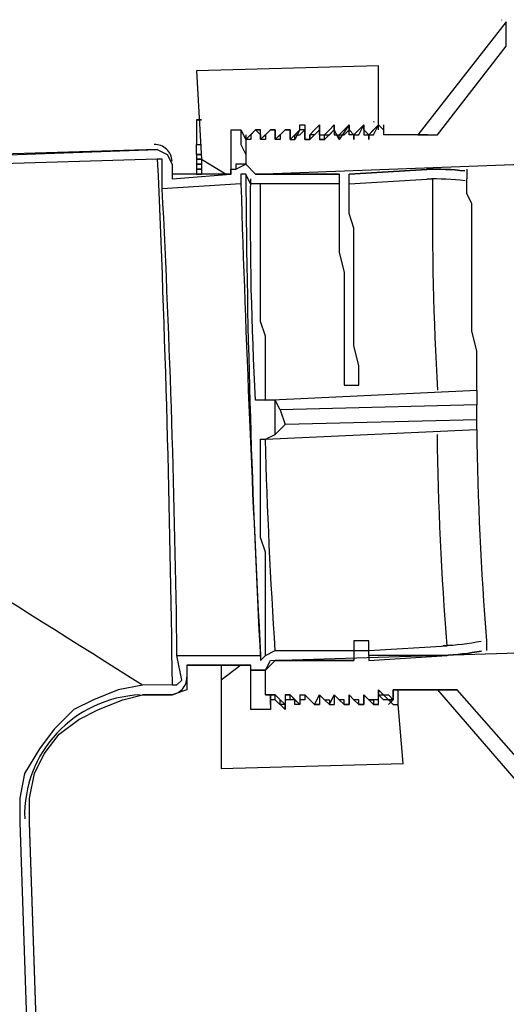
# Model space of a CAD drawing. Units: inches. Extents: x 7.8 to 31.4, y 10.7 to 25.2.
# Drawn here: x 22.4 to 22.6, y 12.8 to 13.3 of the extents above; entities that cross this region are included whole.
import ezdxf

# ---------------------------------------------------------------- set-up
doc = ezdxf.new("R2010")
doc.units = ezdxf.units.IN
doc.header["$MEASUREMENT"] = 0
doc.layers.add('PDF_object', color=7, linetype='Continuous')

msp = doc.modelspace()

# ---------------------------------------------------------------- linework, layer by layer
at = {"layer": 'PDF_object', "lineweight": 25}
for points in [[(22.56842052436888, 13.24762364256393), (22.60011026649535, 13.28836759672653), (22.60011026649535, 13.29063114973556), (22.60011026649535, 13.2928947027446), (22.60011026649535, 13.29515825575363), (22.60011026649535, 13.29742180876266), (22.60011026649535, 13.2996853617717), (22.55936631233275, 13.24762364256393), (22.56162986534178, 13.24762364256393)], [(22.48466101692259, 13.24988693602096), (22.48239746391356, 13.24762338301193), (22.48239746391356, 13.2453598300029), (22.48013391090453, 13.2453598300029)], [(22.4914524546057, 13.24988641691696), (22.48918890159667, 13.24762286390792), (22.48918890159667, 13.24535931089889), (22.48692534858763, 13.24535931089889), (22.48918890159667, 13.24762286390792)], [(22.4982433731848, 13.24988641691696), (22.49597982017577, 13.24762286390792), (22.49597982017577, 13.24535931089889), (22.49371626716673, 13.24535931089889), (22.49597982017577, 13.24762286390792)], [(22.50050848350584, 13.24988693602096), (22.49824493049681, 13.24988693602096)], [(22.54125529274046, 13.25215022947799), (22.5367281867224, 13.24762312345993), (22.53899173973143, 13.24988667646896)], [(22.50956269554198, 13.24535879179489), (22.50729914253294, 13.24535879179489)], [(22.51635361412108, 13.24535879179489), (22.51409006111205, 13.24535879179489)], [(22.52993622993529, 13.24535905134689), (22.52993622993529, 13.24762260435592)], [(22.52993648948729, 13.00992643827926), (22.53672714851439, 13.00992643827926), (22.53672714851439, 13.0121899912883), (22.53672714851439, 13.01445354429733), (22.53446359550536, 13.01445354429733), (22.52993648948729, 13.01445354429733), (22.52993648948729, 13.0121899912883)], [(22.4914529737097, 12.98502553831588), (22.4914529737097, 12.98955264433395), (22.4914529737097, 12.98728909132492)], [(22.50729966163695, 12.98955264433395), (22.50956321464598, 12.98728909132492), (22.51182676765501, 12.98502553831588), (22.50956321464598, 12.98728909132492)], [(22.51409058021605, 12.98955264433395), (22.51635413322508, 12.98728909132492), (22.51861768623412, 12.98728909132492), (22.51861768623412, 12.98502553831588), (22.51635413322508, 12.98728909132492)], [(22.52767215782225, 12.98502553831588), (22.52540860481322, 12.98502553831588), (22.52540860481322, 12.98728909132492), (22.52314505180419, 12.98728909132492), (22.52088149879515, 12.98955264433395), (22.52314505180419, 12.98728909132492), (22.52540860481322, 12.98502553831588)], [(22.54125581184447, 12.98955290388595), (22.54125581184447, 12.99181645689499)], [(22.61143140571654, 12.9533332006694), (22.57747811058104, 12.99181360182297), (22.57068745155394, 12.99181360182297), (22.56842389854491, 12.99181360182297), (22.61143140571654, 12.94201543562423), (22.61143140571654, 12.94427898863327), (22.61143140571654, 12.9465425416423), (22.61143140571654, 12.94880609465134), (22.61143140571654, 12.95106964766037)], [(22.49824389228881, 12.98276146620285), (22.49824389228881, 12.98502501921188)]]:
    msp.add_lwpolyline(points, close=True, dxfattribs=at)
for points in [[(22.59784956855833, 13.29968925505172), (22.59784956855833, 13.29968925505172)], [(22.45749630439818, 13.27705216764938), (22.45749630439818, 13.27705216764938)], [(22.54125373542845, 13.27931598021042), (22.45750227409422, 13.27705242720138)], [(22.54125477363646, 13.25215022947799), (22.54125477363646, 13.27931286558639), (22.45750331230223, 13.27704931257736), (22.45976686531127, 13.23630535841476), (22.47108463035643, 13.22951469938766), (22.47334818336546, 13.22951469938766), (22.47334818336546, 13.24988667646896), (22.47787528938353, 13.24988667646896), (22.48013884239256, 13.24535957045089), (22.48466594841063, 13.24988667646896)], [(22.54125581184447, 13.27931598021042), (22.54125581184447, 13.27931598021042)], [(22.45749630439818, 13.25441404203903), (22.45975985740721, 13.25441404203903), (22.45749630439818, 13.25441404203903), (22.45749630439818, 13.24309627699386), (22.45975985740721, 13.24309627699386)], [(22.48014065925658, 13.24535879179489), (22.48014065925658, 13.23404102674972), (22.48466776527464, 13.22951392073166), (22.84909979972899, 13.24309523878586), (22.84909979972899, 13.25667655684006), (22.72234083122313, 13.25214945082199)], [(22.45749630439818, 13.24988693602096), (22.45749630439818, 13.24988693602096)], [(22.47787009834349, 13.24988641691696), (22.47787009834349, 13.24762286390792), (22.47787009834349, 13.24309575788986), (22.48013365135252, 13.23856865187179), (22.48013365135252, 13.23404154585373)], [(22.48466101692259, 13.24988693602096), (22.48692456993163, 13.24762338301193), (22.48692456993163, 13.2453598300029)], [(22.48466101692259, 13.24988693602096), (22.48466101692259, 13.24988693602096)], [(22.48466101692259, 13.24988693602096), (22.48466101692259, 13.24988693602096)], [(22.48466101692259, 13.24988693602096), (22.48466101692259, 13.24988693602096)], [(22.48692534858763, 13.24988693602096), (22.4846617955786, 13.24988693602096), (22.48692534858763, 13.24988693602096)], [(22.48692534858763, 13.2453598300029), (22.48692534858763, 13.24988693602096), (22.4846617955786, 13.24988693602096)], [(22.4914529737097, 13.24988693602096), (22.49371652671874, 13.24988693602096), (22.4914529737097, 13.24988693602096), (22.48692586769164, 13.2453598300029)], [(22.49371626716673, 13.24988693602096), (22.49371626716673, 13.2453598300029), (22.49371626716673, 13.24988693602096), (22.4914527141577, 13.24988693602096)], [(22.4914529737097, 13.24988693602096), (22.4914529737097, 13.24988693602096)], [(22.4914529737097, 13.24988693602096), (22.4914529737097, 13.24988693602096)], [(22.4914529737097, 13.24988693602096), (22.4914529737097, 13.24988693602096)], [(22.49371626716673, 13.24988693602096), (22.49371626716673, 13.24988693602096)], [(22.49371626716673, 13.24988693602096), (22.49371626716673, 13.24988693602096)], [(22.49824389228881, 13.24988693602096), (22.49371678627074, 13.2453598300029)], [(22.49824389228881, 13.24988693602096), (22.49824389228881, 13.24988693602096)], [(22.49824389228881, 13.24988693602096), (22.49824389228881, 13.24988693602096)], [(22.50050822395384, 13.24988693602096), (22.50050822395384, 13.2453598300029), (22.50050822395384, 13.24762338301193), (22.50050822395384, 13.24988693602096), (22.49824467094481, 13.24988693602096)], [(22.50050822395384, 13.24535931089889), (22.50277177696288, 13.24762286390792), (22.50503532997191, 13.24988641691696), (22.50503532997191, 13.25214996992599)], [(22.50050822395384, 13.24988693602096), (22.50050822395384, 13.24988693602096)], [(22.50050822395384, 13.24988693602096), (22.50050822395384, 13.24988693602096)], [(22.50050822395384, 13.24988693602096), (22.50050822395384, 13.24988693602096)], [(22.50277151741087, 13.24535931089889), (22.50277151741087, 13.24762286390792), (22.50503507041991, 13.24762286390792), (22.50729862342894, 13.24988641691696)], [(22.50729940208495, 13.24988693602096), (22.50503584907591, 13.24988693602096), (22.50277229606688, 13.2453598300029)], [(22.50729914253294, 13.24988693602096), (22.50729914253294, 13.2453598300029), (22.50729914253294, 13.24988693602096), (22.50503558952391, 13.24988693602096)], [(22.50503584907591, 13.25215022947799), (22.50729940208495, 13.25215022947799)], [(22.50729914253294, 13.25215022947799), (22.50729914253294, 13.24988667646896)], [(22.50729914253294, 13.24988693602096), (22.50729914253294, 13.24988693602096)], [(22.50729914253294, 13.24988693602096), (22.50729914253294, 13.24988693602096)], [(22.50729914253294, 13.24988693602096), (22.50729914253294, 13.24988693602096)], [(22.50729914253294, 13.24988693602096), (22.50729914253294, 13.24988693602096)], [(22.51409006111205, 13.24762338301193), (22.51409006111205, 13.24988693602096), (22.50956295509398, 13.2453598300029)], [(22.51409058021605, 13.24988641691696), (22.51182702720702, 13.24762286390792), (22.50956347419798, 13.24762286390792), (22.50956347419798, 13.24535931089889), (22.50956347419798, 13.24762286390792), (22.51182702720702, 13.24988641691696), (22.51409058021605, 13.25214996992599)], [(22.51409006111205, 13.24988693602096), (22.51409006111205, 13.25215048903), (22.51409006111205, 13.24988693602096)], [(22.51409006111205, 13.25215022947799), (22.51409006111205, 13.24988667646896)], [(22.51409006111205, 13.25215022947799), (22.51409006111205, 13.25215022947799)], [(22.51409006111205, 13.24988693602096), (22.51409006111205, 13.24988693602096)], [(22.51409006111205, 13.24988693602096), (22.51409006111205, 13.24988693602096)], [(22.51409006111205, 13.24988693602096), (22.51409006111205, 13.24988693602096)], [(22.51409006111205, 13.24988693602096), (22.51409006111205, 13.2453598300029)], [(22.51409006111205, 13.24988693602096), (22.51409006111205, 13.24988693602096)], [(22.51409006111205, 13.24988693602096), (22.51409006111205, 13.24988693602096)], [(22.52314453270018, 13.2453598300029), (22.52088097969115, 13.24988693602096), (22.51635387367308, 13.2453598300029)], [(22.51635439277709, 13.24762312345993), (22.51861794578612, 13.24988667646896), (22.52088149879515, 13.25215022947799)], [(22.51635439277709, 13.24535931089889), (22.51635439277709, 13.24762286390792), (22.51861794578612, 13.24762286390792), (22.52088149879515, 13.24988641691696)], [(22.52088097969115, 13.24988693602096), (22.52088097969115, 13.25215048903), (22.52088097969115, 13.24988693602096)], [(22.52088097969115, 13.24988667646896), (22.52088097969115, 13.25215022947799), (22.52088097969115, 13.24988667646896), (22.52088097969115, 13.24762312345993), (22.52314453270018, 13.24762312345993)], [(22.52088097969115, 13.25215022947799), (22.52088097969115, 13.25215022947799)], [(22.52088097969115, 13.25215022947799), (22.52088097969115, 13.25215022947799)], [(22.52088097969115, 13.24988693602096), (22.52088097969115, 13.24988693602096)], [(22.52088097969115, 13.24988693602096), (22.52088097969115, 13.24988693602096)], [(22.52088097969115, 13.24988693602096), (22.52088097969115, 13.24988693602096)], [(22.52088097969115, 13.24988693602096), (22.52088097969115, 13.24988693602096)], [(22.52314531135618, 13.24762312345993), (22.52540886436522, 13.24988667646896), (22.52767241737425, 13.25215022947799)], [(22.52314531135618, 13.24535931089889), (22.52314531135618, 13.24762286390792), (22.52540886436522, 13.24762286390792), (22.52767241737425, 13.24988641691696)], [(22.52993648948729, 13.24762312345993), (22.52767293647826, 13.24762312345993), (22.52767293647826, 13.25215022947799), (22.52314583046019, 13.24535957045089)], [(22.52767293647826, 13.25215022947799), (22.52767293647826, 13.25215022947799)], [(22.52767293647826, 13.25215022947799), (22.52767293647826, 13.25215022947799)], [(22.52767293647826, 13.25215022947799), (22.52767293647826, 13.25215022947799)], [(22.52767293647826, 13.25215022947799), (22.52767293647826, 13.25215022947799)], [(22.52767293647826, 13.25215022947799), (22.52767293647826, 13.24988667646896)], [(22.52767293647826, 13.24988693602096), (22.52767293647826, 13.24988693602096)], [(22.52767293647826, 13.24988693602096), (22.52993648948729, 13.24762338301193)], [(22.52767293647826, 13.24988693602096), (22.52767293647826, 13.24988693602096)], [(22.52767293647826, 13.24988693602096), (22.52767293647826, 13.24988693602096)], [(22.52993622993529, 13.24762312345993), (22.53219978294432, 13.24988667646896), (22.53446333595335, 13.25215022947799)], [(22.52993622993529, 13.24535931089889), (22.52993622993529, 13.24762286390792), (22.53219978294432, 13.24762286390792), (22.53446333595335, 13.25214996992599)], [(22.53446385505736, 13.24988667646896), (22.53446385505736, 13.25215022947799), (22.52993674903929, 13.24762312345993)], [(22.53446385505736, 13.25215022947799), (22.53446385505736, 13.25215022947799)], [(22.53446385505736, 13.25215022947799), (22.53446385505736, 13.25215022947799)], [(22.53446385505736, 13.25215022947799), (22.53446385505736, 13.25215022947799)], [(22.53446385505736, 13.25215022947799), (22.53446385505736, 13.25215022947799)], [(22.53446385505736, 13.25215022947799), (22.53446385505736, 13.25215022947799)], [(22.53446385505736, 13.25215022947799), (22.53446385505736, 13.25215022947799)], [(22.53446489326537, 13.25215022947799), (22.53446489326537, 13.24988667646896), (22.53446489326537, 13.24762312345993), (22.5367284462744, 13.24762312345993)], [(22.53446489326537, 13.24988693602096), (22.5367284462744, 13.24762338301193)], [(22.5367281867224, 13.24535931089889), (22.5367281867224, 13.24762286390792), (22.53899173973143, 13.24762286390792), (22.54125529274046, 13.25214996992599), (22.5435188457495, 13.24988641691696), (22.5435188457495, 13.24762286390792)], [(22.54125581184447, 13.24988667646896), (22.54125581184447, 13.25215022947799), (22.5367287058264, 13.24762312345993)], [(22.54125581184447, 13.25215022947799), (22.54125581184447, 13.25215022947799)], [(22.54125581184447, 13.25215022947799), (22.54125581184447, 13.25215022947799)], [(22.54125581184447, 13.25215022947799), (22.54125581184447, 13.25215022947799)], [(22.54125581184447, 13.25215022947799), (22.54125581184447, 13.25215022947799)], [(22.5435191053015, 13.25215022947799), (22.5435191053015, 13.24762312345993)], [(22.48013443000853, 13.24762260435592), (22.48013443000853, 13.24309549833786), (22.48013443000853, 13.23404128630172)], [(22.48013443000853, 13.24535879179489), (22.48013443000853, 13.24535879179489)], [(22.48013443000853, 13.24535879179489), (22.48013443000853, 13.24309523878586), (22.48013443000853, 13.24083168577682), (22.48013443000853, 13.23856813276779), (22.48013443000853, 13.23404102674972)], [(22.48013443000853, 13.24535879179489), (22.48013443000853, 13.24535879179489)], [(22.48013443000853, 13.24535879179489), (22.48013443000853, 13.24535879179489)], [(22.48013443000853, 13.24535879179489), (22.48013443000853, 13.24535879179489)], [(22.48239772346556, 13.24535879179489), (22.48239772346556, 13.24535879179489)], [(22.48692534858763, 13.24535879179489), (22.48692534858763, 13.24535879179489)], [(22.48692534858763, 13.24535879179489), (22.48692534858763, 13.24535879179489)], [(22.48692534858763, 13.24535879179489), (22.48692534858763, 13.24535879179489)], [(22.48692534858763, 13.24535879179489), (22.48692534858763, 13.24535879179489)], [(22.48692534858763, 13.24535879179489), (22.48692534858763, 13.24535879179489)], [(22.48692534858763, 13.24535879179489), (22.48692534858763, 13.24535879179489)], [(22.49371626716673, 13.24535879179489), (22.49371626716673, 13.24535879179489)], [(22.49371626716673, 13.24535879179489), (22.49371626716673, 13.24535879179489)], [(22.49371626716673, 13.24535879179489), (22.49371626716673, 13.24535879179489)], [(22.49371626716673, 13.24535879179489), (22.49371626716673, 13.24535879179489)], [(22.49371626716673, 13.24535879179489), (22.49371626716673, 13.24535879179489)], [(22.49371626716673, 13.24535879179489), (22.49371626716673, 13.24535879179489)], [(22.49371626716673, 13.24535879179489), (22.49371626716673, 13.24535879179489)], [(22.50050822395384, 13.24535879179489), (22.50050822395384, 13.24535879179489)], [(22.50050822395384, 13.24535879179489), (22.50050822395384, 13.24535879179489)], [(22.50050822395384, 13.24535879179489), (22.50050822395384, 13.24535879179489)], [(22.50050822395384, 13.24535879179489), (22.50277177696288, 13.24535879179489)], [(22.50050822395384, 13.24535879179489), (22.50050822395384, 13.24535879179489)], [(22.50277151741087, 13.24535879179489), (22.50277151741087, 13.24535879179489)], [(22.50277151741087, 13.24535879179489), (22.50277151741087, 13.24535879179489)], [(22.50729914253294, 13.24535879179489), (22.50956269554198, 13.24535879179489)], [(22.50956347419798, 13.24535879179489), (22.50956347419798, 13.24535879179489)], [(22.50956347419798, 13.24535879179489), (22.50956347419798, 13.24535879179489)], [(22.50956347419798, 13.24535879179489), (22.50956347419798, 13.24535879179489)], [(22.50956347419798, 13.24535879179489), (22.50956347419798, 13.24535879179489)], [(22.51409006111205, 13.24762312345993), (22.51635361412108, 13.24762312345993)], [(22.51635439277709, 13.24535879179489), (22.51635439277709, 13.24535879179489)], [(22.51635439277709, 13.24535879179489), (22.51635439277709, 13.24535879179489)], [(22.51635439277709, 13.24535879179489), (22.51635439277709, 13.24535879179489)], [(22.51635439277709, 13.24535879179489), (22.51635439277709, 13.24535879179489)], [(22.52314531135618, 13.24535879179489), (22.52314531135618, 13.24535879179489)], [(22.52314531135618, 13.24535879179489), (22.52314531135618, 13.24535879179489)], [(22.52314531135618, 13.24535879179489), (22.52314531135618, 13.24535879179489)], [(22.52314531135618, 13.24535879179489), (22.52314531135618, 13.24535879179489)], [(22.52314531135618, 13.24535879179489), (22.52314531135618, 13.24535879179489)], [(22.52314531135618, 13.24535879179489), (22.52314531135618, 13.24535879179489)], [(22.52993622993529, 13.24762312345993), (22.52993622993529, 13.24762312345993)], [(22.52993622993529, 13.24762260435592), (22.52993622993529, 13.24535905134689)], [(22.52993622993529, 13.24535879179489), (22.52993622993529, 13.24535879179489)], [(22.52993622993529, 13.24535879179489), (22.52993622993529, 13.24535879179489)], [(22.5367281867224, 13.24762312345993), (22.5367281867224, 13.24762312345993)], [(22.5367281867224, 13.24762312345993), (22.5367281867224, 13.24762312345993)], [(22.5367281867224, 13.24762312345993), (22.5367281867224, 13.24762312345993)], [(22.5367281867224, 13.24762312345993), (22.5367281867224, 13.24762312345993)], [(22.5367281867224, 13.24762260435592), (22.5367281867224, 13.24762260435592)], [(22.5367281867224, 13.24535879179489), (22.5367281867224, 13.24762234480392), (22.5367281867224, 13.24535879179489)], [(22.5367281867224, 13.24535879179489), (22.5367281867224, 13.24762234480392)], [(22.5435191053015, 13.24762312345993), (22.5435191053015, 13.24762312345993)], [(22.5435191053015, 13.24762312345993), (22.5435191053015, 13.24762312345993)], [(22.5435191053015, 13.24762312345993), (22.5435191053015, 13.24762312345993)], [(22.55936527412474, 13.24762312345993), (22.54352040306151, 13.24762312345993)], [(22.56389289924681, 13.24762312345993), (22.54352092216551, 13.24762312345993)], [(22.55936631233275, 13.24762260435592), (22.56389341835082, 13.24762260435592), (22.56842052436888, 13.24762260435592)], [(22.06134130516112, 13.22725555876266), (22.43935465766966, 13.24083687681686), (22.44388176368773, 13.23857332380783), (22.44614531669676, 13.23404621778976), (22.44614531669676, 13.22725555876266), (22.47330795280516, 13.22951911177169), (22.47330795280516, 13.23178266478073), (22.47557150581419, 13.23178266478073), (22.48009861183226, 13.23404621778976), (22.48462571785032, 13.22951911177169), (22.52310611900389, 13.22951911177169), (22.52310611900389, 13.22499200575363), (22.48688927085936, 13.22499200575363), (22.48236216484129, 13.22499200575363), (22.48009861183226, 13.22951911177169), (22.47783505882323, 13.22951911177169), (22.47783505882323, 13.22499200575363), (22.44161821067869, 13.2227284527446), (22.44161821067869, 13.23404621778976), (22.44161821067869, 13.23630977079879), (22.43935465766966, 13.23630977079879), (22.06134130516112, 13.22499200575363)], [(22.4393858039099, 13.24083168577682), (22.4393858039099, 13.24083168577682)], [(22.45749630439818, 13.23856787321579), (22.45975985740721, 13.23856787321579), (22.45749630439818, 13.23856787321579), (22.45749630439818, 13.24309497923385), (22.45975985740721, 13.24309497923385)], [(22.45749630439818, 13.23856735411178), (22.45749630439818, 13.23630380110275), (22.45975985740721, 13.23630380110275), (22.45749630439818, 13.23630380110275), (22.45749630439818, 13.23404024809372), (22.45975985740721, 13.23404024809372), (22.45749630439818, 13.23404024809372), (22.45749630439818, 13.23177669508468), (22.45975985740721, 13.23177669508468), (22.45749630439818, 13.23177669508468)], [(22.45975959785521, 13.23630354155075), (22.45975959785521, 13.23403998854171), (22.45975959785521, 13.23177643553268), (22.45975959785521, 13.22951288252365)], [(22.45749630439818, 13.23177643553268), (22.45749630439818, 13.22951288252365)], [(22.47560576667845, 13.23403972898971), (22.47560576667845, 13.23177617598068)], [(22.47560576667845, 13.23177643553268), (22.47560576667845, 13.23177643553268)], [(22.48013443000853, 13.23403972898971), (22.47560732399046, 13.23403972898971)], [(22.52767579155028, 13.22498577650558), (22.52767579155028, 13.22951288252365), (22.56615619270384, 13.23177643553268), (22.52767579155028, 13.22951288252365)], [(22.56615723091185, 13.23177643553268), (22.56615723091185, 13.23177643553268)], [(22.58200339973509, 13.23177643553268), (22.58200339973509, 13.23177643553268)], [(22.58200339973509, 13.23177643553268), (22.58200339973509, 13.22724932951462)], [(22.47334143501341, 13.22951262297165), (22.44617879890502, 13.22951262297165)], [(22.45975959785521, 13.22951262297165), (22.45749604484618, 13.22951262297165), (22.45975959785521, 13.22951262297165)], [(22.47107814155638, 13.22951262297165), (22.47107814155638, 13.22951262297165)], [(22.48466101692259, 13.22951262297165), (22.48466101692259, 13.22951262297165)], [(22.48466101692259, 13.22951262297165), (22.48466101692259, 13.22951262297165)], [(22.48466101692259, 13.22951262297165), (22.48466101692259, 13.22951262297165)], [(22.48466101692259, 13.22951262297165), (22.48466101692259, 13.22951262297165)], [(22.52314531135618, 13.22951262297165), (22.48466491020262, 13.22951262297165)], [(22.52314531135618, 13.22951262297165), (22.52314531135618, 13.22951262297165)], [(22.52767293647826, 13.22951262297165), (22.52767293647826, 13.22951262297165)], [(22.58652998664915, 13.12990850401413), (22.58652998664915, 13.13896271605026), (22.58652998664915, 13.14801692808639), (22.58426643364012, 13.15707114012253), (22.58426643364012, 13.16612535215866), (22.58426643364012, 13.17291601118576), (22.58426643364012, 13.18197022322189), (22.58426643364012, 13.18876088224899), (22.58426643364012, 13.19555154127609), (22.58426643364012, 13.20234220030319), (22.58426643364012, 13.20686930632126), (22.58426643364012, 13.21139641233932), (22.58426643364012, 13.21592351835739), (22.58200288063109, 13.22045062437546), (22.58200288063109, 13.22271417738449), (22.58200288063109, 13.22497773039352), (22.58200288063109, 13.22724128340255)], [(22.48918864204466, 13.12538087889206), (22.48918864204466, 13.13669864393722), (22.48918864204466, 13.14575285597336), (22.48918864204466, 13.15480706800949), (22.48692508903563, 13.16159772703659), (22.48692508903563, 13.17065193907272), (22.48692508903563, 13.17744259809982), (22.48692508903563, 13.18649681013595), (22.48692508903563, 13.19328746916305), (22.48692508903563, 13.20007812819015), (22.48692508903563, 13.20460523420822), (22.48692508903563, 13.20913234022628), (22.48692508903563, 13.21365944624435), (22.48692508903563, 13.21818655226242), (22.48692508903563, 13.22045010527145), (22.48692508903563, 13.22271365828048), (22.48692508903563, 13.22497721128952)], [(22.48919071846068, 13.12537932158004), (22.58652349784911, 13.12990642759811), (22.58652349784911, 13.12764287458908), (22.58652349784911, 13.12537932158004), (22.58652349784911, 13.12311576857101)], [(22.58652894844115, 13.12311498991501), (22.49598682807982, 13.12085143690597), (22.49372327507078, 13.12537854292404)], [(22.49597956062376, 13.12085117735397), (22.4982431136328, 13.11406051832687)], [(22.58652998664915, 13.1163240713359), (22.58652998664915, 13.123114730363)], [(22.58652998664915, 13.11179644621383), (22.58652998664915, 13.11179644621383)], [(22.48919694770872, 12.98955316343796), (22.48919694770872, 13.00087092848312), (22.49146050071776, 13.00539803450119), (22.85815608818114, 13.01671579954635), (22.85815608818114, 13.00313448149215), (22.73139711967528, 12.99860737547409)], [(22.44617879890501, 12.99408078856003), (22.44844235191405, 12.99408078856003), (22.45070590492308, 12.99634434156906), (22.44844235191405, 13.00766210661422), (22.48692275306761, 13.00766210661422), (22.48692275306761, 13.00539855360519), (22.48918630607664, 13.00766210661422), (22.49371341209471, 13.00992565962326), (22.52993026023924, 13.00992565962326), (22.52993026023924, 13.00539855360519), (22.49371341209471, 13.00539855360519), (22.48918630607664, 13.00087144758712), (22.48239564704954, 13.00087144758712), (22.48239564704954, 13.00313500059616), (22.45296945793211, 13.00313500059616), (22.45296945793211, 12.99634434156906), (22.45296945793211, 12.99181723555099), (22.44617879890501, 12.98955368254196)], [(22.5367281867224, 13.0053993322612), (22.57294503486693, 13.00766288527023)], [(22.5367281867224, 13.00766262571823), (22.5367281867224, 13.0053990727092)], [(22.57294814949095, 13.00766262571823), (22.57294814949095, 13.00766262571823)], [(22.59105761177123, 13.00992643827926), (22.59105761177123, 13.00992643827926)], [(22.45296867927611, 13.00313551970016), (22.48239486839354, 13.00313551970016)], [(22.46881484809935, 13.00313551970016), (22.46881484809935, 13.00087196669113), (22.46881484809935, 12.9986084136821), (22.46881484809935, 12.99634486067306)], [(22.49145401191771, 12.98276120665085), (22.48239979988158, 12.98276120665085), (22.48239979988158, 13.00313318373214), (22.47787269386351, 13.00313318373214), (22.46881848182738, 12.99634252470505), (22.46881848182738, 12.95559857054245), (22.55256994316161, 12.95786212355148), (22.55030639015257, 12.98502475965988)], [(22.47786906013548, 13.00313551970016), (22.47786906013548, 13.00313551970016)], [(22.49371626716673, 13.0053993322612), (22.49371626716673, 13.0053993322612)], [(22.49371626716673, 13.0053993322612), (22.49371626716673, 13.0053993322612)], [(22.49371626716673, 13.0053993322612), (22.49371626716673, 13.0053993322612)], [(22.49371626716673, 13.00313551970016), (22.49371626716673, 13.00313551970016)], [(22.49371730537474, 13.0053993322612), (22.52993415351927, 13.0053993322612)], [(22.52993622993529, 13.0053993322612), (22.52993622993529, 13.0053993322612)], [(22.48239772346556, 13.00087170713913), (22.48918838249266, 13.00087170713913)], [(22.48239772346556, 13.00087170713913), (22.48239772346556, 13.00087170713913)], [(22.48239772346556, 13.00087170713913), (22.48239772346556, 13.00087170713913)], [(22.446176722489, 12.98955264433395), (22.4325954044348, 12.98955264433395)], [(22.43485817878783, 12.98955264433395), (22.44617594383299, 12.98955264433395)], [(22.44617776069701, 12.98955264433395), (22.44617776069701, 12.98955264433395)], [(22.48918864204466, 12.98955264433395), (22.49371574806273, 12.98955264433395)], [(22.49371626716673, 12.98955264433395), (22.48918916114867, 12.98955264433395)], [(22.4914529737097, 12.98955264433395), (22.4914529737097, 12.98502553831588), (22.4914529737097, 12.98276198530685)], [(22.49371626716673, 12.98728909132492), (22.49371626716673, 12.98955264433395), (22.49597982017577, 12.98728909132492), (22.4982433731848, 12.98502553831588)], [(22.49371626716673, 12.98955264433395), (22.49371626716673, 12.98955264433395)], [(22.49371626716673, 12.98955264433395), (22.49371626716673, 12.98955264433395)], [(22.49371626716673, 12.98955264433395), (22.49371626716673, 12.98955264433395)], [(22.49371626716673, 12.98955264433395), (22.49371626716673, 12.98955264433395)], [(22.49824389228881, 12.98502553831588), (22.49598033927977, 12.98502553831588), (22.49598033927977, 12.98728909132492), (22.49371678627074, 12.98955264433395)], [(22.49824467094481, 12.98955264433395), (22.50050822395384, 12.98955264433395), (22.50277177696288, 12.98728909132492), (22.50503532997191, 12.98502553831588)], [(22.50050848350584, 12.98955264433395), (22.49824493049681, 12.98955264433395), (22.49824493049681, 12.98728909132492), (22.49824493049681, 12.98502553831588)], [(22.50050822395384, 12.98955264433395), (22.50050822395384, 12.98955264433395)], [(22.50050822395384, 12.98955264433395), (22.50050822395384, 12.98955264433395)], [(22.50050822395384, 12.98955264433395), (22.50050822395384, 12.98955264433395)], [(22.50050822395384, 12.98955264433395), (22.50050822395384, 12.98955264433395)], [(22.50050822395384, 12.98955264433395), (22.50050822395384, 12.98955264433395)], [(22.50050822395384, 12.98955264433395), (22.50050822395384, 12.98955264433395)], [(22.50503584907591, 12.98955264433395), (22.50503584907591, 12.98502553831588), (22.50277229606688, 12.98502553831588), (22.50277229606688, 12.98728909132492), (22.50050874305785, 12.98728909132492), (22.50050874305785, 12.98955264433395), (22.50503584907591, 12.98502553831588)], [(22.50503558952391, 12.98955264433395), (22.50729914253294, 12.98955264433395), (22.50956269554198, 12.98728909132492), (22.51182624855101, 12.98502553831588)], [(22.50729914253294, 12.98955264433395), (22.50729914253294, 12.98728909132492), (22.50503558952391, 12.98728909132492), (22.50503558952391, 12.98502553831588)], [(22.50729914253294, 12.98955264433395), (22.50729914253294, 12.98955264433395)], [(22.50729914253294, 12.98955264433395), (22.50729914253294, 12.98955264433395)], [(22.50729914253294, 12.98955264433395), (22.50729914253294, 12.98955264433395)], [(22.50729914253294, 12.98955264433395), (22.50729914253294, 12.98955264433395)], [(22.50729914253294, 12.98955264433395), (22.50729914253294, 12.98955264433395)], [(22.50729914253294, 12.98955264433395), (22.50729914253294, 12.98955264433395)], [(22.50729914253294, 12.98955264433395), (22.50729914253294, 12.98955264433395)], [(22.50729914253294, 12.98955264433395), (22.50729914253294, 12.98955264433395)], [(22.51182650810301, 12.98502553831588), (22.51409006111205, 12.98955264433395), (22.51635361412108, 12.98728909132492), (22.51861716713011, 12.98502553831588)], [(22.51409006111205, 12.98955264433395), (22.51409006111205, 12.98955264433395)], [(22.51409006111205, 12.98955264433395), (22.51409006111205, 12.98955264433395)], [(22.51409006111205, 12.98955264433395), (22.51409006111205, 12.98955264433395)], [(22.51409006111205, 12.98955264433395), (22.51409006111205, 12.98955264433395)], [(22.51409006111205, 12.98955264433395), (22.51409006111205, 12.98728909132492), (22.51409006111205, 12.98502553831588)], [(22.51409006111205, 12.98955264433395), (22.51409006111205, 12.98955264433395)], [(22.51409006111205, 12.98955264433395), (22.51409006111205, 12.98955264433395)], [(22.51409006111205, 12.98955264433395), (22.51409006111205, 12.98955264433395)], [(22.51409006111205, 12.98955264433395), (22.51409006111205, 12.98955264433395)], [(22.51409006111205, 12.98955264433395), (22.51409006111205, 12.98955264433395)], [(22.51861742668211, 12.98502553831588), (22.52088097969115, 12.98955264433395), (22.52314453270018, 12.98728909132492), (22.52540808570921, 12.98502553831588)], [(22.52088097969115, 12.98955264433395), (22.52088097969115, 12.98955264433395)], [(22.52088097969115, 12.98955264433395), (22.52088097969115, 12.98955264433395)], [(22.52088097969115, 12.98955264433395), (22.52088097969115, 12.98955264433395)], [(22.52088097969115, 12.98955264433395), (22.52088097969115, 12.98955264433395)], [(22.52088097969115, 12.98955264433395), (22.52088097969115, 12.98502553831588)], [(22.52088097969115, 12.98955264433395), (22.52088097969115, 12.98955264433395)], [(22.52088097969115, 12.98955264433395), (22.52088097969115, 12.98955264433395)], [(22.52088097969115, 12.98955264433395), (22.52088097969115, 12.98955264433395)], [(22.52088097969115, 12.98955264433395), (22.52088097969115, 12.98955264433395)], [(22.52088097969115, 12.98955264433395), (22.52088097969115, 12.98955264433395)], [(22.52540938346922, 12.98502553831588), (22.52767293647826, 12.98502553831588), (22.52767293647826, 12.98955264433395), (22.52993648948729, 12.98728909132492), (22.53220004249632, 12.98502553831588)], [(22.53219952339232, 12.98502553831588), (22.53219952339232, 12.98728909132492), (22.52993597038328, 12.98728909132492), (22.52767241737425, 12.98955264433395), (22.52993597038328, 12.98728909132492), (22.53219952339232, 12.98502553831588), (22.53446307640135, 12.98502553831588)], [(22.52767293647826, 12.98955264433395), (22.52767293647826, 12.98955264433395)], [(22.52767293647826, 12.98955264433395), (22.52767293647826, 12.98955264433395)], [(22.52767293647826, 12.98955264433395), (22.52767293647826, 12.98955264433395)], [(22.52767293647826, 12.98955264433395), (22.52767293647826, 12.98955264433395)], [(22.52767293647826, 12.98955264433395), (22.52767293647826, 12.98728909132492), (22.52767293647826, 12.98502553831588)], [(22.52767293647826, 12.98955264433395), (22.52767293647826, 12.98955264433395)], [(22.52767293647826, 12.98955264433395), (22.52767293647826, 12.98955264433395)], [(22.52767293647826, 12.98955264433395), (22.52767293647826, 12.98955264433395)], [(22.52767293647826, 12.98955264433395), (22.52767293647826, 12.98955264433395)], [(22.52767293647826, 12.98955264433395), (22.52767293647826, 12.98955264433395)], [(22.53446385505736, 12.98728909132492), (22.53446385505736, 12.98955264433395), (22.53446385505736, 12.98502553831588), (22.53220030204832, 12.98502553831588), (22.53446385505736, 12.98502553831588)], [(22.53446385505736, 12.98955264433395), (22.53446385505736, 12.98955264433395)], [(22.53446385505736, 12.98955264433395), (22.53446385505736, 12.98955264433395)], [(22.53446385505736, 12.98955264433395), (22.53446385505736, 12.98955264433395)], [(22.53446385505736, 12.98955264433395), (22.53446385505736, 12.98955264433395)], [(22.53446385505736, 12.98955264433395), (22.53446385505736, 12.98955264433395)], [(22.53446385505736, 12.98955264433395), (22.53446385505736, 12.98955264433395)], [(22.53446385505736, 12.98955264433395), (22.53446385505736, 12.98955264433395)], [(22.53446385505736, 12.98955264433395), (22.53446385505736, 12.98955264433395)], [(22.53446489326537, 12.98955264433395), (22.5367284462744, 12.98728909132492), (22.53899199928343, 12.98502553831588)], [(22.53446489326537, 12.98955264433395), (22.53446489326537, 12.98955264433395)], [(22.53899251838743, 12.98728935087692), (22.5367289653784, 12.98728935087692), (22.53446541236937, 12.98955290388595)], [(22.53446541236937, 12.98955264433395), (22.5367289653784, 12.98728909132492), (22.53899251838743, 12.98728909132492), (22.53899251838743, 12.98502553831588), (22.54125607139647, 12.98502553831588), (22.53899251838743, 12.98502553831588)], [(22.53899225883544, 12.98502553831588), (22.54125581184447, 12.98502553831588), (22.54125581184447, 12.98955264433395), (22.54578291786254, 12.98955264433395), (22.54804647087157, 12.98728909132492)], [(22.54125581184447, 12.99181645689499), (22.54125581184447, 12.99181645689499)], [(22.54125581184447, 12.99181645689499), (22.54125581184447, 12.98955290388595)], [(22.54125581184447, 12.98502553831588), (22.54125581184447, 12.98728909132492), (22.54125581184447, 12.98955264433395), (22.54125581184447, 12.99181619734298), (22.54125581184447, 12.98955264433395)], [(22.54125581184447, 12.98955264433395), (22.54125581184447, 12.98955264433395)], [(22.54125581184447, 12.98955264433395), (22.54125581184447, 12.98955264433395)], [(22.54125581184447, 12.98955264433395), (22.54125581184447, 12.98955264433395)], [(22.54125607139647, 12.99181645689499), (22.5435196244055, 12.98955290388595), (22.54578317741453, 12.98728935087692), (22.54804673042357, 12.98728935087692), (22.54804673042357, 12.99181645689499), (22.54804673042357, 12.98955290388595)], [(22.54578343696654, 12.98728935087692), (22.54804698997557, 12.98502579786789), (22.54578343696654, 12.98728935087692), (22.5435198839575, 12.98728935087692), (22.54125633094847, 12.98955290388595)], [(22.54804647087157, 12.98502553831588), (22.5503100238806, 12.98502553831588), (22.5503100238806, 12.98728909132492), (22.5503100238806, 12.98955264433395), (22.5503100238806, 12.99181619734298)], [(22.54804673042357, 12.99181645689499), (22.54804673042357, 12.99181645689499)], [(22.54804673042357, 12.99181645689499), (22.54804673042357, 12.99181645689499)], [(22.54804673042357, 12.99181645689499), (22.54804673042357, 12.99181645689499)], [(22.54804673042357, 12.99181619734298), (22.54804673042357, 12.98955264433395), (22.54804673042357, 12.98728909132492)], [(22.57294685173094, 12.99181645689499), (22.54804776863158, 12.99181645689499), (22.56841974571288, 12.99181645689499)], [(22.56842052436888, 12.99181645689499), (22.57294763038695, 12.99181645689499), (22.57747473640502, 12.99181645689499)], [(22.56842052436888, 12.98955264433395), (22.56842052436888, 12.98955264433395)], [(22.49371626716673, 12.98728935087692), (22.4914527141577, 12.98728935087692)], [(22.4914529737097, 12.98502501921188), (22.4914529737097, 12.98276146620285)], [(22.49824389228881, 12.98276120665085), (22.49371678627074, 12.98728831266891)], [(22.49824389228881, 12.98728935087692), (22.49824389228881, 12.98502579786789)], [(22.49824389228881, 12.98502553831588), (22.49824389228881, 12.98502553831588)], [(22.49824389228881, 12.98502553831588), (22.49824389228881, 12.98502553831588)], [(22.49824389228881, 12.98502553831588), (22.49824389228881, 12.98502553831588)], [(22.49824389228881, 12.98502553831588), (22.49824389228881, 12.98502553831588)], [(22.50050822395384, 12.98728935087692), (22.49824467094481, 12.98728935087692)], [(22.49824493049681, 12.98502501921188), (22.49824493049681, 12.98502501921188)], [(22.50503584907591, 12.98502553831588), (22.50503584907591, 12.98502553831588)], [(22.50503584907591, 12.98502553831588), (22.50503584907591, 12.98502553831588)], [(22.50503584907591, 12.98502553831588), (22.50503584907591, 12.98502553831588)], [(22.50503584907591, 12.98502553831588), (22.50503584907591, 12.98502553831588)], [(22.50503584907591, 12.98502553831588), (22.50503584907591, 12.98502553831588)], [(22.50503584907591, 12.98502553831588), (22.50503584907591, 12.98502553831588)], [(22.50503584907591, 12.98502501921188), (22.50503584907591, 12.98502501921188)], [(22.51182676765501, 12.98502553831588), (22.51182676765501, 12.98502553831588)], [(22.51182676765501, 12.98502553831588), (22.51182676765501, 12.98502553831588)], [(22.51182676765501, 12.98502553831588), (22.51182676765501, 12.98502553831588)], [(22.51182676765501, 12.98502553831588), (22.51182676765501, 12.98502553831588)], [(22.51182676765501, 12.98502553831588), (22.51182676765501, 12.98502553831588)], [(22.51182676765501, 12.98502553831588), (22.51182676765501, 12.98502553831588)], [(22.51182676765501, 12.98502501921188), (22.51409032066405, 12.98502501921188), (22.51182676765501, 12.98502501921188), (22.51409032066405, 12.98502501921188)], [(22.51861768623412, 12.98502553831588), (22.51861768623412, 12.98502553831588)], [(22.51861768623412, 12.98502553831588), (22.51861768623412, 12.98502553831588)], [(22.51861768623412, 12.98502553831588), (22.51861768623412, 12.98502553831588)], [(22.51861768623412, 12.98502553831588), (22.51861768623412, 12.98502553831588)], [(22.51861768623412, 12.98502553831588), (22.51861768623412, 12.98502553831588)], [(22.51861768623412, 12.98502553831588), (22.51861768623412, 12.98502553831588)], [(22.51861768623412, 12.98502501921188), (22.52088123924315, 12.98502501921188)], [(22.52540860481322, 12.98502553831588), (22.52540860481322, 12.98502553831588)], [(22.52540860481322, 12.98502553831588), (22.52540860481322, 12.98502553831588)], [(22.52540860481322, 12.98502553831588), (22.52540860481322, 12.98502553831588)], [(22.52540860481322, 12.98502501921188), (22.52767215782225, 12.98502501921188)], [(22.53219952339232, 12.98502553831588), (22.53219952339232, 12.98502553831588)], [(22.53219952339232, 12.98502553831588), (22.53219952339232, 12.98502553831588)], [(22.53446385505736, 12.98502553831588), (22.53446385505736, 12.98502553831588)], [(22.53446489326537, 12.98502553831588), (22.53446489326537, 12.98728909132492), (22.53446489326537, 12.98502553831588)], [(22.54125581184447, 12.98502579786789), (22.54125581184447, 12.98728935087692), (22.53899225883544, 12.98728935087692)], [(22.54125581184447, 12.98502553831588), (22.54125581184447, 12.98502553831588)], [(22.54804673042357, 12.98728935087692), (22.54578317741453, 12.98728935087692)], [(22.54578343696654, 12.98502553831588), (22.54804698997557, 12.98728909132492)], [(22.54804673042357, 12.98728935087692), (22.54804673042357, 12.98728935087692)], [(22.54804673042357, 12.98728935087692), (22.54804673042357, 12.98728935087692)], [(22.54804673042357, 12.98728935087692), (22.54804673042357, 12.98728935087692)], [(22.49824389228881, 12.98276120665085), (22.49824389228881, 12.98276120665085)], [(22.46881692451537, 12.95559597502243), (22.55256838584959, 12.95785952803146)], [(22.55257435554564, 12.95786030668747), (22.55257435554564, 12.95786030668747)], [(22.46881484809935, 12.95559597502243), (22.46881484809935, 12.95559597502243)], [(22.38052771553099, 12.93069507505905), (22.38052771553099, 12.93069507505905)], [(22.42580189033568, 11.59056994932663), (22.38053083015501, 12.93059333067428)]]:
    msp.add_lwpolyline(points, dxfattribs=at)
for points in [[(22.43937749824584, 13.24083116667282), (22.06136414573729, 13.22951340162765, -0.4114411196298087), (22.00478777900755, 13.28274102842819)], [(22.4393858039099, 13.23629886961471, -0.008047064600871491), (22.446176722489, 12.99408078856003), (22.43259384712279, 12.99405171873581), (22.42127608207762, 12.99178816572677), (22.40995831703245, 12.98726105970871), (22.40090410499633, 12.98273395369064), (22.39184989296019, 12.97367974165451), (22.38505923393309, 12.96462552961838), (22.37826857490599, 12.95330776457321), (22.37600502189696, 12.94198999952804), (22.37600502189696, 12.93067223448288), (22.42127608207762, 11.59064885313522), (22.42580318809569, 11.59064885313522), (22.38053212791502, 12.93067223448288), (22.38053212791502, 12.94198999952804), (22.38279568092406, 12.95330776457321), (22.38732278694212, 12.96236197660934), (22.39411344596923, 12.97141618864547), (22.40316765800536, 12.97820684767257), (22.41222187004149, 12.98273395369064), (22.42353963508666, 12.98726105970871), (22.4325948853308, 12.98955264433395), (22.43485843833983, 12.98955264433395)], [(22.58095273323119, 13.23094015898239, 0.03932209398092822), (22.56338077122206, 13.23170750345239, -0.03932180451617807), (22.58095273323119, 13.23094015898239)], [(22.48918890159667, 13.00767041227829), (22.48918890159667, 13.00993396528732), (22.48918890159667, 13.01219751829635), (22.48918890159667, 13.01446107130539), (22.48918890159667, 13.01898817732345), (22.48918890159667, 13.02351528334152), (22.48918890159667, 13.02804238935959), (22.48918890159667, 13.03256949537765), (22.48918890159667, 13.03936015440475), (22.48918890159667, 13.04615081343185), (22.48918890159667, 13.05520502546798), (22.48692534858763, 13.06199568449508), (22.48692534858763, 13.07104989653122), (22.48692534858763, 13.08010410856735), (22.48692534858763, 13.08915832060348), (22.48692534858763, 13.09821253263961), (22.48692534858763, 13.10726934019577), (22.48918890159667, 13.10726934019577), (22.49371600761473, 13.1095328932048), (22.49371600761473, 13.12537776426803), (22.48918890159667, 13.12537776426803), (22.4846617955786, 13.12537776426803, -0.01666203960738693), (22.48239772346556, 13.22724673399459)], [(22.52314583046019, 13.22498292143356), (22.52314583046019, 13.22271936842453), (22.52314583046019, 13.21819226240646), (22.52314583046019, 13.21592870939743), (22.52314583046019, 13.21140160337936), (22.52314583046019, 13.20461094435226), (22.52314583046019, 13.19782028532516), (22.52314583046019, 13.1932931793071), (22.52540938346922, 13.18423896727096), (22.52540938346922, 13.17744830824386), (22.52540938346922, 13.16839409620773), (22.52540938346922, 13.1593398841716), (22.52540938346922, 13.15028567213546), (22.52540938346922, 13.14123146009933), (22.52540938346922, 13.1321772480632), (22.53220004249632, 13.1321772480632), (22.53220004249632, 13.14123146009933), (22.52993648948729, 13.15028567213546), (22.52993648948729, 13.1593398841716), (22.52993648948729, 13.16839409620773), (22.52993648948729, 13.17744830824386), (22.52993648948729, 13.18423896727096), (22.52993648948729, 13.1932931793071), (22.52993648948729, 13.20008383833419), (22.52993648948729, 13.20461094435226), (22.52767293647826, 13.21140160337936), (22.52767293647826, 13.21592870939743), (22.52767293647826, 13.21819226240646), (22.52767293647826, 13.22271936842453), (22.52767397468627, 13.22498499784958), (22.56615437583983, 13.22724855085861, 0.01723625709383979), (22.56842052436888, 13.12990850401413)], [(22.49371626716673, 13.00992903379928, -0.01015696560324036), (22.48919616905272, 13.10726985929977), (22.58652894844115, 13.11179696531784), (22.58652894844115, 13.11406051832687), (22.58652894844115, 13.1163240713359), (22.49825038108885, 13.11406051832687), (22.49372327507078, 13.10953341230881)], [(22.58652998664915, 13.11179436979782, 0.0184212651779327), (22.59105761177123, 13.01445406340133), (22.59105761177123, 13.00992695738327)], [(22.14736177009642, 12.50510817656051, -0.007226361551575976), (22.26506860298216, 12.6137711794902), (21.8938168396765, 12.81072027678024), (21.88476885688841, 13.09595027739059), (22.24693733833373, 13.10953159544479, -0.004120143338595642), (22.43259073249876, 12.99408286497604)], [(22.57294711128294, 13.00766262571823), (22.53673026313841, 13.00766262571823), (22.53673026313841, 13.00992617872726), (22.57294711128294, 13.0121897317363, -0.01842126517793692), (22.56842104347288, 13.10952510664474)], [(22.58871744394269, 13.00972986475376, -0.03935355249252395), (22.57119980720579, 13.00773062834274, 0.03925907063242231), (22.58871744394269, 13.00972986475376)]]:
    msp.add_lwpolyline(points, format="xyb", dxfattribs=at)
for centre, radius, start, end in [((22.55404520898079, 13.25414855227261), 0.01502928848833419, 181.422155672226, 182.6396727229093), ((22.52600515751205, 13.25154202618493), 0.01524282523964722, 1.412142086399608, 2.621105872941875), ((22.43825596411475, 13.23517218849017), 0.007922448272221863, 1.99551486536156, 91.99948393082225), ((27.29167401337076, 13.26315069220091), 4.811657027938193, 180.400762457326, 183.0706467205316), ((22.56727828635142, 13.11951179663274), 0.1077368210588033, 82.62570121522879, 91.98902333974337), ((16.80406106306389, 12.93704970784932), 5.644821726840329, 0.7167977301359525, 2.90068091484873), ((32.76798311560836, 13.54488387846444), 10.29508380070384, 181.7807294331433, 182.9911586276338), ((22.56727904789741, 13.11984215116926), 0.1076517609371959, 272.0031737317078, 281.3742816253013), ((22.44504640763622, 12.99747547912399), 0.007922448272000244, 271.9955148669536, 1.999483932437969), ((22.43372443150648, 12.93409547675585), 0.05545642615022758, 92.30678025868306, 181.7639038157936)]:
    msp.add_arc(centre, radius, start, end, dxfattribs=at)
for points in [[(22.59785268318236, 13.3006293524028), (22.59785494673537, 13.30057050002456), (22.59785721028837, 13.30051164764633), (22.59785947384139, 13.30045279526809)], [(22.54121532173216, 13.2512334918071), (22.54121079462615, 13.25133987879852), (22.54120853107313, 13.25144626578994), (22.54120400396712, 13.25155265278137)]]:
    msp.add_open_spline(points, degree=3, dxfattribs=at)

doc.saveas('drawing.dxf')
